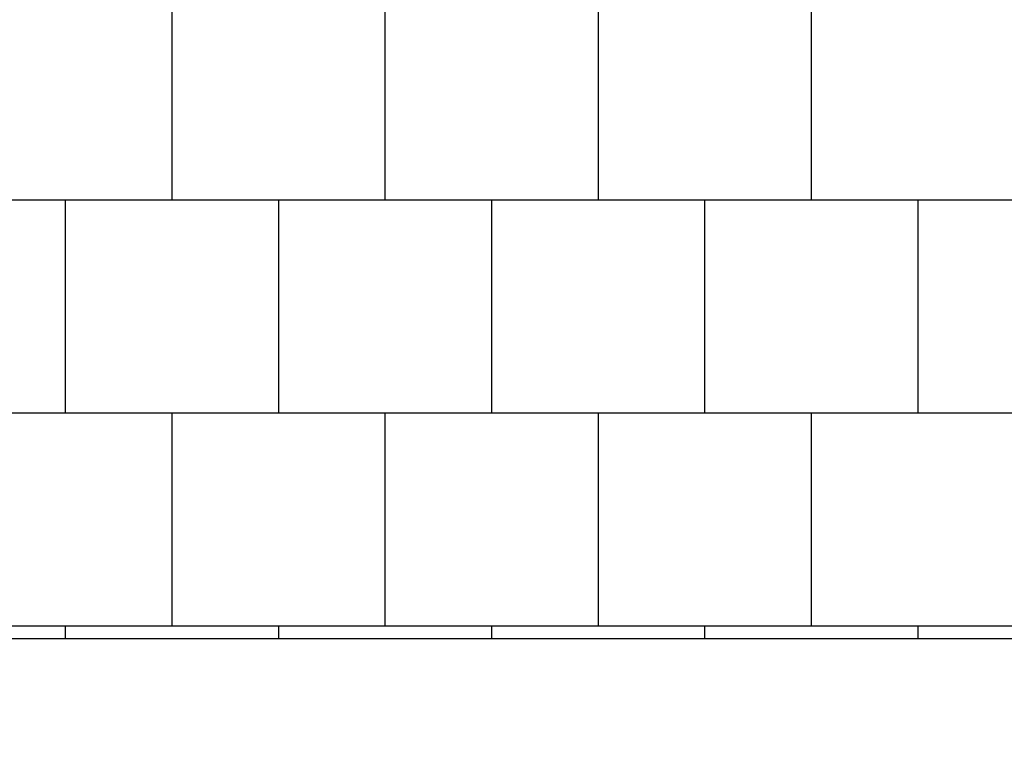
# Model space of a CAD drawing. Units: millimetres. Extents: x -777 to 11352, y -1477 to 10636.
# Drawn here: x 6670 to 8980, y 1920 to 3618 of the extents above; entities that cross this region are included whole.
import ezdxf

# ---------------------------------------------------------------- set-up
doc = ezdxf.new("R2010")
doc.units = ezdxf.units.MM
doc.layers.add('BORDO PIASTE ANTITRAUMA', color=20, linetype='Continuous')
doc.layers.add('PAVIMENTAZIONE', color=254, linetype='Continuous')

msp = doc.modelspace()

# ---------------------------------------------------------------- linework, layer by layer
at = {"layer": 'BORDO PIASTE ANTITRAUMA'}
msp.add_lwpolyline([(0, 0), (0, 8100.2), (2503.8, 8100.2), (2503.8, 10066), (8387.6, 10066), (8387.6, 7033.9), (10822.4, 7033.9), (10822.4, 2165.1), (4277.2, 2165.1), (4277.2, 0)], close=True, dxfattribs=at)
at = {"layer": 'PAVIMENTAZIONE'}
for p, q in [((7027.2, 3695.2), (7027.2, 3195.2)), ((7527.2, 3695.2), (7527.2, 3195.2)), ((8027.2, 3695.2), (8027.2, 3195.2)), ((8527.2, 3695.2), (8527.2, 3195.2)), ((2762.8, 3195.2), (10822.4, 3195.2)), ((6777.2, 3195.2), (6777.2, 2695.2)), ((7277.2, 3195.2), (7277.2, 2695.2)), ((7777.2, 3195.2), (7777.2, 2695.2)), ((8277.2, 3195.2), (8277.2, 2695.2)), ((8777.2, 3195.2), (8777.2, 2695.2)), ((2762.8, 2695.2), (10822.4, 2695.2)), ((7027.2, 2695.2), (7027.2, 2195.2)), ((7527.2, 2695.2), (7527.2, 2195.2)), ((8027.2, 2695.2), (8027.2, 2195.2)), ((8527.2, 2695.2), (8527.2, 2195.2)), ((2757.7, 2195.2), (10822.4, 2195.2)), ((6777.2, 2195.2), (6777.2, 2165.1)), ((7277.2, 2195.2), (7277.2, 2165.1)), ((7777.2, 2195.2), (7777.2, 2165.1)), ((8277.2, 2195.2), (8277.2, 2165.1)), ((8777.2, 2195.2), (8777.2, 2165.1))]:
    msp.add_line(p, q, dxfattribs=at)

doc.saveas('drawing.dxf')
